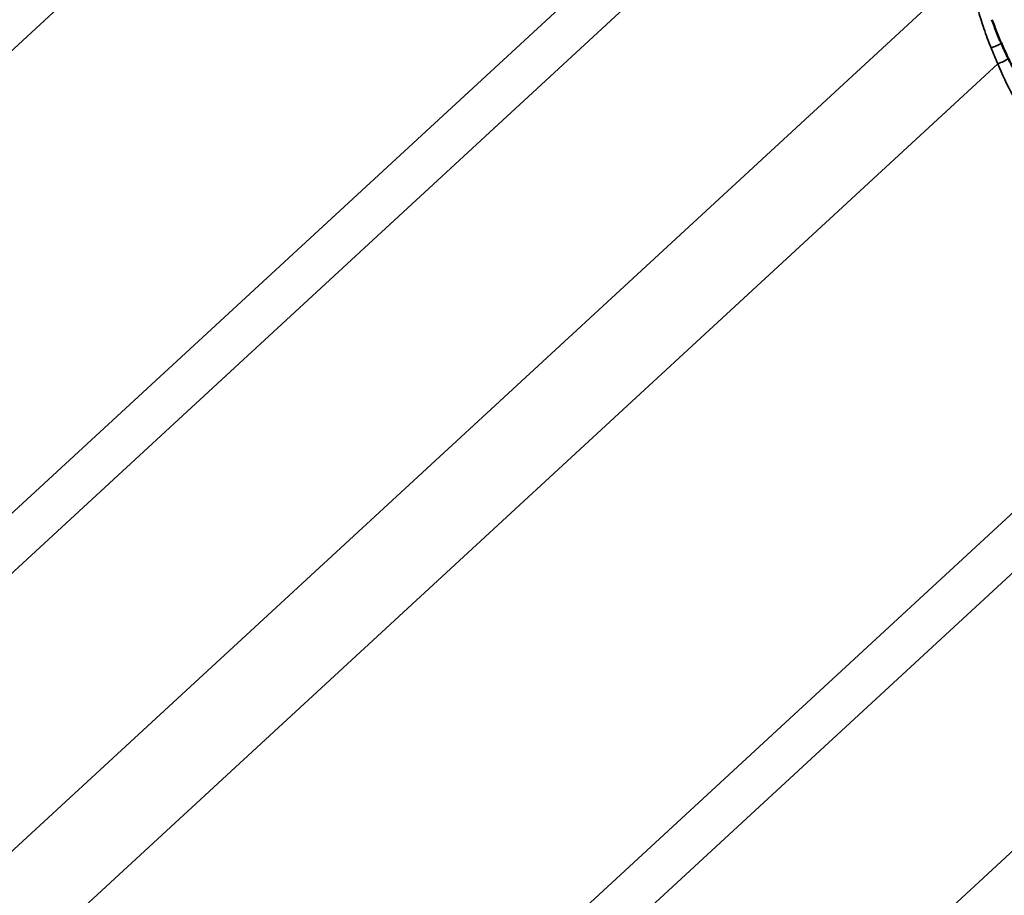
# Model space of a CAD drawing. Units: inches. Extents: x 0.6 to 33.8, y 0.4 to 21.4.
# Drawn here: x 27.2 to 28.5, y 13.9 to 14.9 of the extents above; entities that cross this region are included whole.
import ezdxf

# ---------------------------------------------------------------- set-up
doc = ezdxf.new("R2010")
doc.units = ezdxf.units.IN
doc.header["$LTSCALE"] = 2
doc.header["$MEASUREMENT"] = 0
doc.layers.add('Visible (ANSI)', color=7, linetype='Continuous', lineweight=50)
doc.layers.add('Visible Narrow (ANSI)', color=7, linetype='Continuous', lineweight=35)

msp = doc.modelspace()

# ---------------------------------------------------------------- linework, layer by layer
at = {"layer": 'Visible (ANSI)'}
msp.add_open_spline([(28.47731, 14.85403), (28.47447, 14.85892), (28.47172, 14.86388), (28.46637, 14.87394), (28.46378, 14.87904), (28.45877, 14.88934), (28.45635, 14.89455), (28.45168, 14.90508), (28.44943, 14.91039), (28.44511, 14.92108), (28.44303, 14.92647), (28.44104, 14.9319)], degree=3, knots=[9.4185576, 9.4185576, 9.4185576, 9.4185576, 9.7525895, 9.7525895, 10.0866215, 10.0866215, 10.4206534, 10.4206534, 10.7546854, 10.7546854, 11.0887173, 11.0887173, 11.0887173, 11.0887173], dxfattribs=at)
at = {"layer": 'Visible Narrow (ANSI)'}
for p, q in [((26.45073, 14.16593), (27.69403, 15.31338)), ((27.01173, 14.04282), (28.2544, 15.18969)), ((26.8405, 13.95818), (28.08271, 15.10462)), ((27.19528, 13.87119), (28.41187, 14.99399)), ((27.20498, 13.73047), (28.44827, 14.87791)), ((27.76597, 13.60735), (29.00865, 14.75423)), ((27.59475, 13.52271), (28.83695, 14.66915)), ((27.94953, 13.43572), (29.16612, 14.55853))]:
    msp.add_line(p, q, dxfattribs=at)
for centre, major_axis, ratio, start_param, end_param in [((28.4439, 14.90089), (0.01244, 0.00479), 0.1435982, 4.3399422, 5.444056), ((28.45138, 14.88215), (-0.01232, -0.00511), 0.2170002, 1.2274348, 2.4108061)]:
    msp.add_ellipse(centre, major_axis=major_axis, ratio=ratio, start_param=start_param, end_param=end_param, dxfattribs=at)
for points, knots in [([(28.41187, 14.99399), (28.41347, 14.98642), (28.41516, 14.9788), (28.41904, 14.96255), (28.42128, 14.95387), (28.42373, 14.94523), (28.42603, 14.93712), (28.42853, 14.92904), (28.43394, 14.91309), (28.43686, 14.90521), (28.44001, 14.89749)], [-1.8293764, -1.8293764, -1.8293764, -1.8293764, -1.4011872, -1.4011872, -0.9146882, -0.9146882, -0.9146882, -0.4573441, -0.4573441, 0, 0, 0, 0]), ([(28.44001, 14.89749), (28.44135, 14.89419), (28.44271, 14.8909), (28.44547, 14.88438), (28.44686, 14.88113), (28.44827, 14.87791)], [-0.39087206, -0.39087206, -0.39087206, -0.39087206, -0.19543603, -0.19543603, 0, 0, 0, 0]), ([(28.44827, 14.87791), (28.45937, 14.8519), (28.47221, 14.82666), (28.4995, 14.78244), (28.51359, 14.76308), (28.53397, 14.73967), (28.53934, 14.73386), (28.55735, 14.71564), (28.57054, 14.7042), (28.59513, 14.68621), (28.60644, 14.67909), (28.61797, 14.67295), (28.63093, 14.66605), (28.64417, 14.66038), (28.67103, 14.65155), (28.68464, 14.6484), (28.71174, 14.64461), (28.72536, 14.64394), (28.75244, 14.64499), (28.7659, 14.6467), (28.79327, 14.6525), (28.80713, 14.65674), (28.82608, 14.66423), (28.83155, 14.66661), (28.83695, 14.66915)], [-11.0888643, -11.0888643, -11.0888643, -11.0888643, -9.4745851, -9.4745851, -8.0476508, -8.0476508, -7.5557439, -7.5557439, -6.4386327, -6.4386327, -5.5444321, -5.5444321, -5.5444321, -4.5387762, -4.5387762, -3.5331203, -3.5331203, -2.5274644, -2.5274644, -1.5218085, -1.5218085, -0.4443784, -0.4443784, 0, 0, 0, 0])]:
    msp.add_open_spline(points, degree=3, knots=knots, dxfattribs=at)

doc.saveas('drawing.dxf')
